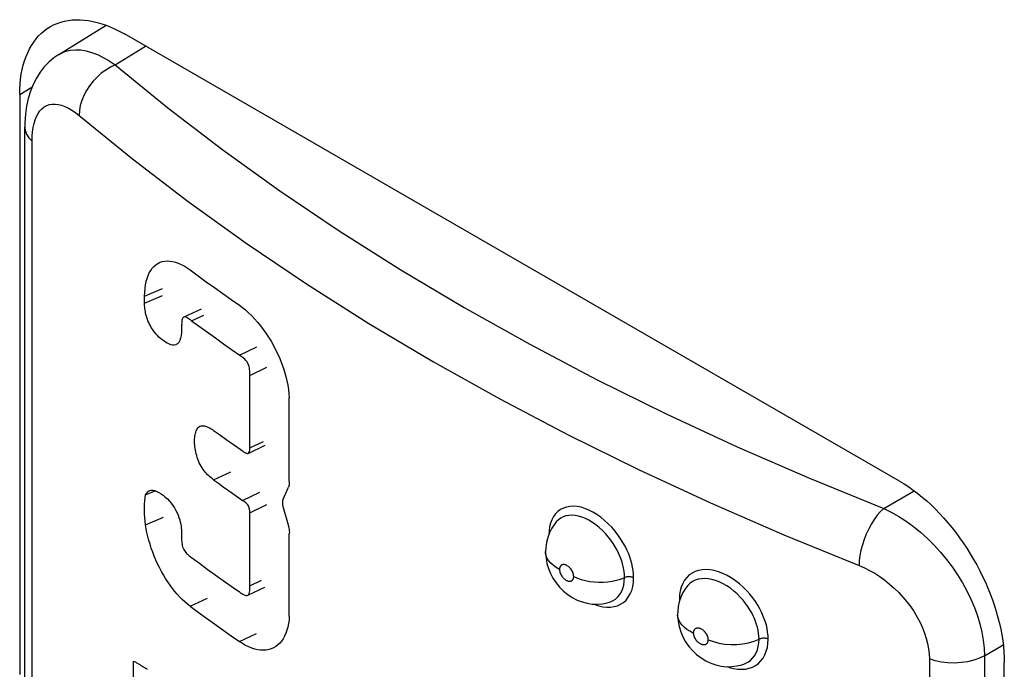
# Model space of a CAD drawing. Units: millimetres. Extents: x 119 to 189, y -4 to 197.
# Drawn here: x 150 to 157, y 58 to 62 of the extents above; entities that cross this region are included whole.
import ezdxf

# ---------------------------------------------------------------- set-up
doc = ezdxf.new("R2010")
doc.units = ezdxf.units.MM
doc.header["$LTSCALE"] = 16.335
doc.layers.get('0').update_dxf_attribs({"linetype": 'CONTINUOUS'})
doc.layers.add('ASSI', color=7, linetype='CONTINUOUS')
doc.layers.add('RACCORDO', color=7, linetype='CONTINUOUS')

msp = doc.modelspace()

# ---------------------------------------------------------------- linework, layer by layer
at = {"color": 7, "linetype": 'CONTINUOUS'}
msp.add_line((150.6705, 56.9938), (150.6705, 58.0212), dxfattribs=at)
for centre, major_axis, ratio, start_param, end_param in [((167.2303, 65.0537), (20.536, 1.9386), 0.474919, -2.552228, -2.551392), ((167.2303, 65.0559), (20.5371, 1.8703), 0.479308, -2.550212, -2.549376), ((167.2303, 65.0579), (20.5382, 1.8003), 0.48374, 3.735055, 3.735893), ((167.2303, 65.0598), (20.5393, 1.7285), 0.488217, 3.737207, 3.738045), ((167.2303, 65.0617), (20.5405, 1.6549), 0.492736, 3.739431, 3.740269), ((167.2303, 65.0634), (20.5417, 1.5793), 0.497297, 3.74173, 3.742569), ((167.2303, 65.0651), (20.5428, 1.5019), 0.5019, 3.744108, 3.744948), ((167.2303, 65.0667), (20.544, 1.4224), 0.506542, 3.746568, 3.747408), ((167.2303, 65.0682), (20.5452, 1.3408), 0.511224, 3.749114, 3.749954)]:
    msp.add_ellipse(centre, major_axis=major_axis, ratio=ratio, start_param=start_param, end_param=end_param, dxfattribs=at)
at = {"layer": 'ASSI', "color": 7, "linetype": 'CONTINUOUS'}
for p, q in [((150.1651, 62.1176), (150.4853, 62.3156)), ((155.8412, 59.2357), (150.6086, 62.2569)), ((149.9015, 61.8487), (149.9015, 57.9297)), ((149.9363, 57.7555), (149.9363, 61.6275)), ((150.745, 60.4864), (150.8653, 60.5381)), ((151.1269, 60.3972), (151.0085, 60.344)), ((151.062, 60.3201), (151.1449, 60.3577)), ((151.7214, 59.2366), (151.7214, 59.7984)), ((151.3081, 59.5093), (151.3737, 59.4631)), ((151.3737, 59.4631), (151.4066, 59.4401)), ((151.4436, 59.4235), (151.5587, 59.479)), ((150.7517, 59.1434), (150.8165, 59.1713)), ((151.4066, 59.1065), (151.5221, 59.1618)), ((151.6801, 59.1152), (151.7171, 59.1957)), ((151.3409, 59.1525), (151.4066, 59.1065)), ((151.6803, 59.0575), (151.7144, 58.9408)), ((153.5233, 58.9605), (153.5222, 58.9592)), ((151.7214, 58.3236), (151.7214, 58.8815)), ((153.4515, 58.7599), (153.4515, 58.7604)), ((151.4419, 58.4653), (151.557, 58.5207)), ((153.8807, 58.4176), (153.8825, 58.4182)), ((154.3428, 58.3354), (154.3428, 58.3359)), ((154.7885, 57.9996), (154.7905, 58.0003)), ((156.5483, 54.0919), (156.5483, 58.011))]:
    msp.add_line(p, q, dxfattribs=at)
at = {"layer": 'ASSI', "color": 250, "linetype": 'CONTINUOUS'}
for p, q in [((150.5453, 62.0477), (150.7509, 62.1748)), ((149.9015, 61.8487), (149.9845, 61.8967)), ((149.9847, 57.6613), (149.9847, 61.5332)), ((150.7441, 60.438), (150.8644, 60.4897)), ((151.3863, 60.0878), (151.5019, 60.1429)), ((151.4557, 59.9499), (151.5708, 60.0054)), ((151.4559, 59.4613), (151.5462, 59.5049)), ((151.2105, 59.2451), (151.3274, 59.2994)), ((155.7345, 59.0515), (155.9402, 59.1703)), ((151.4557, 59.0229), (151.5708, 59.0784)), ((150.7517, 58.9408), (150.872, 58.9925)), ((151.4557, 58.5284), (151.5348, 58.5666)), ((151.0516, 58.3914), (151.1697, 58.4448)), ((154.3546, 58.4373), (154.3552, 58.4236)), ((151.3847, 58.1524), (151.5004, 58.2076)), ((156.4142, 58.0562), (156.5412, 58.1295)), ((156.0426, 58.0355), (156.0426, 54.1635)), ((156.4142, 58.0562), (156.4142, 54.1842))]:
    msp.add_line(p, q, dxfattribs=at)
at = {"layer": 'ASSI', "color": 7, "linetype": 'CONTINUOUS'}
for points in [[(150.1085, 62.3065), (150.1308, 62.3183), (150.1541, 62.3284), (150.1781, 62.3368), (150.203, 62.3435), (150.2287, 62.3484), (150.255, 62.3517), (150.282, 62.3532), (150.3097, 62.353), (150.338, 62.351), (150.3667, 62.3473), (150.396, 62.3419), (150.4255, 62.3348), (150.4555, 62.326), (150.4858, 62.3154), (150.5163, 62.3033), (150.5469, 62.2895), (150.5776, 62.274), (150.6086, 62.2569)], [(149.9015, 61.8487), (149.9021, 61.8841), (149.9042, 61.9184), (149.9075, 61.9518), (149.9122, 61.9843), (149.9182, 62.0158), (149.9255, 62.0462), (149.9342, 62.0753), (149.9441, 62.1034), (149.9553, 62.1301), (149.9677, 62.1555), (149.9814, 62.1796), (149.9962, 62.2023), (150.0122, 62.2235), (150.0293, 62.2432), (150.0476, 62.2614), (150.0669, 62.278), (150.0872, 62.2931), (150.1085, 62.3065)], [(150.1651, 62.1176), (150.1327, 62.0954), (150.0988, 62.0668), (150.0676, 62.0345), (150.0392, 61.9984), (150.0141, 61.9589), (149.9923, 61.9163), (149.974, 61.8705), (149.9593, 61.8217), (149.9481, 61.7697), (149.9405, 61.7143), (149.9368, 61.6554), (149.9363, 61.6275)], [(150.745, 60.4864), (150.7457, 60.5128), (150.7476, 60.5379), (150.7508, 60.5617), (150.7553, 60.5843), (150.7611, 60.6055), (150.7681, 60.6252), (150.7764, 60.6432), (150.7858, 60.6597), (150.7963, 60.6743), (150.8079, 60.6871), (150.8206, 60.6981), (150.8342, 60.7072), (150.8461, 60.7131)], [(150.8461, 60.7131), (150.8488, 60.7143), (150.8643, 60.7194), (150.8805, 60.7226), (150.8975, 60.7238), (150.9152, 60.723), (150.9335, 60.7203), (150.9523, 60.7155), (150.9717, 60.7088), (150.9913, 60.7002), (151.0111, 60.6898), (151.0312, 60.6775), (151.0516, 60.6634)], [(151.0516, 60.6634), (151.1064, 60.6233), (151.1614, 60.5832), (151.2167, 60.5434), (151.2724, 60.5036), (151.3283, 60.4641), (151.3845, 60.4246)], [(150.7441, 60.438), (150.744, 60.4461), (150.7439, 60.4542), (150.744, 60.4623), (150.7442, 60.4703), (150.7446, 60.4784), (150.745, 60.4864)], [(150.9578, 60.1582), (150.9565, 60.1576), (150.9452, 60.1552), (150.9335, 60.1551), (150.9215, 60.1577), (150.9092, 60.1628), (150.8971, 60.1688), (150.8854, 60.1754), (150.8738, 60.183), (150.8627, 60.1912), (150.8518, 60.2), (150.8414, 60.2096), (150.8314, 60.2195), (150.8219, 60.2299), (150.8129, 60.2408), (150.8046, 60.2518), (150.7969, 60.263), (150.7899, 60.2743), (150.7835, 60.2856), (150.7776, 60.2969), (150.7723, 60.3081), (150.7676, 60.3192), (150.7635, 60.3301), (150.7599, 60.3408), (150.7567, 60.3513), (150.754, 60.3616), (150.7518, 60.3716), (150.7499, 60.3814), (150.7482, 60.3912), (150.7469, 60.4008), (150.7459, 60.4103), (150.7451, 60.4196), (150.7445, 60.4289), (150.7441, 60.438)], [(151.3845, 60.4246), (151.4055, 60.4092), (151.4262, 60.3923), (151.4468, 60.3739), (151.4672, 60.354), (151.4875, 60.3326), (151.5073, 60.3101), (151.5267, 60.2863), (151.5456, 60.2613), (151.5639, 60.2354), (151.5814, 60.2085), (151.5983, 60.1808), (151.6142, 60.1524), (151.6293, 60.1235), (151.6435, 60.0939), (151.6566, 60.0641), (151.6687, 60.034), (151.6796, 60.0037), (151.6894, 59.9735), (151.6979, 59.9433), (151.7052, 59.9133), (151.7113, 59.8838), (151.716, 59.8548), (151.7193, 59.8264), (151.7214, 59.7984)], [(151.0086, 60.3437), (151.0069, 60.3428), (151.0028, 60.3397), (150.9999, 60.3353), (150.998, 60.3297), (150.9966, 60.3237), (150.9957, 60.3177), (150.9952, 60.3113), (150.9949, 60.3047), (150.9948, 60.298), (150.9949, 60.2911), (150.9948, 60.2843), (150.9946, 60.2776), (150.9943, 60.2709), (150.9938, 60.2643)], [(151.0465, 60.3303), (151.0316, 60.3391), (151.0244, 60.343), (151.0179, 60.3451), (151.0121, 60.3449), (151.0086, 60.3437)], [(151.062, 60.3201), (151.0542, 60.3254), (151.0465, 60.3303)], [(151.062, 60.3201), (151.1154, 60.2811), (151.169, 60.2421), (151.2229, 60.2034), (151.2771, 60.1647), (151.3315, 60.1262), (151.3955, 60.0814)], [(150.9938, 60.2643), (150.9936, 60.2405), (150.9917, 60.2196), (150.988, 60.2014), (150.9824, 60.1858), (150.9751, 60.1729), (150.9665, 60.1634), (150.9578, 60.1582)], [(151.4559, 59.4613), (151.4557, 59.9602), (151.4553, 59.9705), (151.4545, 59.9808), (151.4535, 59.991), (151.4522, 60.0012), (151.4498, 60.0114), (151.4463, 60.0218), (151.4417, 60.0322), (151.4361, 60.0419), (151.4291, 60.0509), (151.4211, 60.0592), (151.4128, 60.0671), (151.4043, 60.0745), (151.3955, 60.0814)], [(151.2105, 59.2451), (151.2023, 59.2512), (151.1942, 59.2576), (151.1861, 59.2646), (151.178, 59.2719), (151.17, 59.2797), (151.1622, 59.288), (151.1544, 59.2968), (151.1469, 59.306), (151.1396, 59.3159), (151.1326, 59.3264), (151.1258, 59.3374), (151.1196, 59.3488), (151.114, 59.3605), (151.1088, 59.3725), (151.1041, 59.3846), (151.1, 59.3968), (151.0963, 59.409), (151.093, 59.4211), (151.0902, 59.4331), (151.0878, 59.445), (151.0858, 59.4567), (151.0842, 59.4683), (151.083, 59.4796), (151.0822, 59.4907), (151.0819, 59.5015), (151.0819, 59.5119), (151.0823, 59.5221), (151.0831, 59.5319), (151.0843, 59.5414), (151.0859, 59.5506), (151.0879, 59.5593), (151.0902, 59.5677), (151.093, 59.5755), (151.0963, 59.5828), (151.1, 59.5896), (151.1043, 59.5955), (151.1091, 59.6004), (151.1145, 59.6045), (151.1186, 59.6068)], [(151.1186, 59.6068), (151.1203, 59.6076), (151.1267, 59.6094), (151.1336, 59.6102), (151.1407, 59.6101), (151.1481, 59.6091), (151.1556, 59.6073), (151.1632, 59.6048), (151.171, 59.6018), (151.1788, 59.5982), (151.1866, 59.594), (151.1945, 59.5894), (151.2025, 59.5844), (151.2105, 59.5788)], [(151.2105, 59.5788), (151.2429, 59.5556), (151.3081, 59.5093)], [(151.4066, 59.4401), (151.4133, 59.4352), (151.4196, 59.4311), (151.4258, 59.4279), (151.4319, 59.4251), (151.4377, 59.4231), (151.4427, 59.4232), (151.4436, 59.4236)], [(151.4436, 59.4236), (151.4467, 59.4262), (151.4499, 59.4312), (151.4523, 59.4374), (151.4542, 59.4443), (151.4554, 59.4523), (151.4559, 59.4613)], [(151.2105, 59.2451), (151.2429, 59.2219), (151.2755, 59.1987), (151.3409, 59.1525)], [(151.7214, 59.2366), (151.7213, 59.2293), (151.7209, 59.2221), (151.7203, 59.2152), (151.7195, 59.2085), (151.7184, 59.202), (151.7171, 59.1957)], [(155.8412, 59.2357), (155.8721, 59.2171), (155.9029, 59.197), (155.9334, 59.1754), (155.9639, 59.1524), (155.9942, 59.128), (156.0242, 59.1022), (156.0538, 59.0752), (156.083, 59.0468), (156.1117, 59.0173), (156.14, 58.9867), (156.1677, 58.9549), (156.1947, 58.9222), (156.2211, 58.8885), (156.2467, 58.8539), (156.2716, 58.8185), (156.2957, 58.7823), (156.3189, 58.7454), (156.3412, 58.7079), (156.3625, 58.6699), (156.3828, 58.6313), (156.4021, 58.5924), (156.4204, 58.5531), (156.4375, 58.5136), (156.4535, 58.4739), (156.4684, 58.4341), (156.482, 58.3943), (156.4944, 58.3545), (156.5056, 58.3149), (156.5155, 58.2754), (156.5242, 58.2362), (156.5315, 58.1974), (156.5375, 58.1589), (156.5422, 58.121), (156.5456, 58.0838), (156.5476, 58.0471), (156.5483, 58.011)], [(150.7517, 59.1434), (150.7565, 59.1536), (150.7627, 59.1619), (150.7703, 59.1681), (150.7764, 59.1713)], [(150.7764, 59.1713), (150.7795, 59.1724), (150.7901, 59.1748), (150.8017, 59.1748), (150.8143, 59.1721), (150.8279, 59.1671), (150.8418, 59.1601), (150.8559, 59.1513), (150.8705, 59.1405), (150.8846, 59.1286), (150.8985, 59.1157), (150.912, 59.1017), (150.9246, 59.0869), (150.9361, 59.0714), (150.9466, 59.0551), (150.9559, 59.0387), (150.964, 59.0222), (150.9709, 59.0056), (150.9768, 58.9895), (150.9816, 58.9741), (150.9854, 58.9591), (150.9884, 58.9449), (150.9905, 58.9317), (150.9918, 58.9192), (150.9928, 58.9073), (150.9934, 58.8961), (150.9935, 58.8855)], [(150.7517, 58.9408), (150.7486, 58.9655), (150.7463, 58.9897), (150.7447, 59.0134), (150.7439, 59.0367), (150.7439, 59.0595), (150.7447, 59.0816), (150.7462, 59.1029), (150.7486, 59.1235), (150.7517, 59.1434)], [(151.4175, 59.0985), (151.4121, 59.1025), (151.4066, 59.1065)], [(151.4557, 59.0229), (151.4553, 59.0297), (151.4546, 59.0364), (151.4535, 59.0432), (151.4522, 59.0499), (151.4504, 59.0566), (151.4481, 59.063), (151.4452, 59.0693), (151.4417, 59.0754), (151.4376, 59.0809), (151.433, 59.0858), (151.4279, 59.0901), (151.4175, 59.0985)], [(151.6801, 59.1152), (151.6786, 59.1116), (151.6774, 59.1077), (151.6765, 59.1036), (151.6758, 59.0991), (151.6754, 59.0945), (151.6753, 59.0896), (151.6755, 59.0846), (151.6759, 59.0794), (151.6766, 59.0741), (151.6776, 59.0686), (151.6788, 59.0631), (151.6803, 59.0575)], [(151.4417, 58.4656), (151.4427, 58.4661), (151.4474, 58.4701), (151.4505, 58.4769), (151.4525, 58.4859), (151.454, 58.4957), (151.4551, 58.5058), (151.4556, 58.5167), (151.4557, 59.0229)], [(153.5233, 58.9605), (153.5129, 58.9473), (153.4937, 58.9185), (153.4779, 58.8875), (153.4657, 58.8548), (153.4572, 58.8207), (153.4525, 58.7856), (153.4515, 58.7604)], [(151.0516, 58.3913), (151.034, 58.4051), (151.0165, 58.4199), (150.9992, 58.436), (150.9821, 58.4532), (150.9652, 58.4717), (150.9487, 58.4911), (150.9324, 58.5116), (150.9165, 58.5331), (150.9011, 58.5554), (150.8862, 58.5785), (150.8718, 58.6024), (150.8581, 58.6268), (150.8449, 58.6519), (150.8324, 58.6775), (150.8207, 58.7034), (150.8096, 58.7296), (150.7994, 58.7562), (150.7899, 58.7828), (150.7813, 58.8095), (150.7736, 58.8362), (150.7667, 58.8628), (150.7608, 58.889), (150.7558, 58.915), (150.7517, 58.9408)], [(151.7144, 58.9408), (151.7172, 58.93), (151.7194, 58.9196), (151.7209, 58.9095), (151.7217, 58.8998), (151.7219, 58.8905), (151.7214, 58.8815)], [(150.9935, 58.8855), (150.9938, 58.8654), (150.9938, 58.8559), (150.994, 58.8466), (150.9944, 58.8374), (150.9951, 58.8283), (150.996, 58.8193), (150.9972, 58.8102), (150.9987, 58.8012), (151.0009, 58.7924), (151.0043, 58.7836), (151.0084, 58.775), (151.0129, 58.7671), (151.0177, 58.7602), (151.0229, 58.754), (151.0282, 58.7482), (151.0335, 58.7428), (151.0389, 58.7378), (151.0443, 58.733), (151.0498, 58.7285), (151.0554, 58.7241), (151.061, 58.7201)], [(153.4515, 58.7599), (153.4517, 58.7493), (153.4545, 58.7151), (153.461, 58.6805), (153.4711, 58.6461), (153.4845, 58.6129), (153.5015, 58.5804), (153.5222, 58.5489), (153.5456, 58.5201), (153.5717, 58.4937), (153.601, 58.4697), (153.632, 58.4493), (153.6641, 58.4329), (153.6976, 58.4201), (153.7319, 58.4112), (153.7663, 58.4062), (153.8006, 58.405), (153.8347, 58.4077), (153.8683, 58.4142), (153.8825, 58.4182)], [(151.061, 58.7201), (151.1142, 58.6811), (151.1678, 58.6422), (151.2216, 58.6035), (151.2757, 58.5649), (151.3301, 58.5264), (151.3847, 58.488)], [(154.4029, 58.521), (154.3961, 58.5113), (154.379, 58.4829), (154.3651, 58.4528), (154.3544, 58.4213), (154.3472, 58.3886), (154.3434, 58.3552), (154.3428, 58.3359)], [(151.3847, 58.488), (151.3931, 58.4824), (151.4011, 58.4775), (151.4089, 58.4731), (151.4165, 58.4691), (151.4239, 58.4658), (151.4307, 58.4641), (151.437, 58.4642), (151.4417, 58.4656)], [(151.0516, 58.3914), (151.1064, 58.3512), (151.1615, 58.3111), (151.2168, 58.2713), (151.2725, 58.2315), (151.3285, 58.1919), (151.3847, 58.1524)], [(151.7214, 58.3236), (151.7195, 58.2981), (151.7163, 58.2738), (151.7117, 58.2509), (151.7058, 58.229), (151.6986, 58.2085), (151.6902, 58.1895), (151.6805, 58.172), (151.6696, 58.1561), (151.6576, 58.1419), (151.6445, 58.1295), (151.6303, 58.1188), (151.6139, 58.1093)], [(154.3428, 58.3354), (154.3429, 58.3258), (154.3459, 58.2905), (154.3528, 58.2547), (154.3636, 58.219), (154.3781, 58.1848), (154.3962, 58.1518), (154.4182, 58.12), (154.4429, 58.0912), (154.4704, 58.0651), (154.5009, 58.0417), (154.5332, 58.022), (154.5666, 58.0063), (154.6015, 57.9945), (154.637, 57.9866), (154.6726, 57.9829), (154.7079, 57.9832), (154.7429, 57.9876), (154.777, 57.9958), (154.7905, 58.0003)], [(151.6139, 58.1093), (151.5993, 58.103), (151.5824, 58.098), (151.5648, 58.0948), (151.5465, 58.0936), (151.5275, 58.0943), (151.5081, 58.097), (151.4882, 58.1016), (151.4678, 58.1081), (151.4473, 58.1165), (151.4266, 58.1266), (151.4058, 58.1386), (151.3847, 58.1524)]]:
    msp.add_lwpolyline(points, dxfattribs=at)
at = {"layer": 'ASSI', "color": 250, "linetype": 'CONTINUOUS'}
for points in [[(150.1652, 62.1176), (150.1839, 62.1279), (150.2135, 62.1397), (150.2451, 62.1471), (150.2784, 62.15), (150.3134, 62.1485), (150.3498, 62.1426), (150.3873, 62.1321), (150.4259, 62.1173), (150.4653, 62.0983), (150.5052, 62.075), (150.5453, 62.0477)], [(150.5453, 62.0477), (150.5135, 62.0324), (150.4822, 62.0133), (150.4521, 61.9908), (150.4235, 61.9651), (150.3971, 61.9368), (150.3732, 61.9062), (150.3523, 61.874), (150.3347, 61.8405), (150.3206, 61.8065), (150.3104, 61.7725), (150.3041, 61.739), (150.302, 61.7066)], [(150.5453, 62.0477), (150.9016, 61.7571), (151.2726, 61.4734), (151.6582, 61.1967), (152.0589, 60.9265), (152.4743, 60.6633), (152.9029, 60.408), (153.3449, 60.1607), (153.8, 59.9212), (154.2667, 59.6905), (154.7444, 59.4688), (155.2337, 59.2558), (155.7345, 59.0515)], [(149.9847, 61.5332), (149.9855, 61.5658), (149.9881, 61.5965), (149.9923, 61.6251), (149.9982, 61.652), (150.0058, 61.6768), (150.015, 61.6993), (150.0258, 61.7192), (150.0382, 61.7368), (150.052, 61.7516), (150.0672, 61.7637), (150.0839, 61.773), (150.1017, 61.7794), (150.1208, 61.7829), (150.141, 61.7834), (150.162, 61.7811), (150.184, 61.7757), (150.2068, 61.7674), (150.23, 61.7563), (150.2536, 61.7425), (150.2776, 61.7259), (150.302, 61.7066)], [(150.302, 61.7066), (150.6631, 61.4122), (151.0396, 61.1242), (151.4314, 60.843), (151.8381, 60.5688), (152.2594, 60.3019), (152.6945, 60.0428), (153.143, 59.7917), (153.6046, 59.5488), (154.0784, 59.3147), (154.5638, 59.0894), (155.0605, 58.8731), (155.568, 58.6661)], [(149.9363, 61.6275), (149.9388, 61.6054), (149.9478, 61.5801), (149.9632, 61.5559), (149.9847, 61.5332)], [(154.0457, 58.5835), (154.0446, 58.608), (154.0422, 58.6322), (154.0384, 58.656), (154.0333, 58.6792), (154.027, 58.7022), (154.0193, 58.7253), (154.0104, 58.7487), (154.0001, 58.7722), (153.9881, 58.7964), (153.9741, 58.8216), (153.9582, 58.8474), (153.9404, 58.8731), (153.9204, 58.8989), (153.8984, 58.9246), (153.8751, 58.9488), (153.8503, 58.9714), (153.8242, 58.9925), (153.7978, 59.0112), (153.771, 59.0273), (153.7439, 59.0409), (153.7172, 59.0516), (153.6909, 59.0594), (153.6649, 59.0644), (153.6401, 59.0664), (153.6163, 59.0653), (153.5935, 59.0612), (153.5724, 59.0541), (153.553, 59.0441), (153.5352, 59.0311), (153.5194, 59.0154), (153.5058, 58.9967)], [(155.7345, 59.0515), (155.7125, 59.0305), (155.691, 59.0058), (155.6703, 58.9778), (155.6507, 58.947), (155.6326, 58.9139), (155.6162, 58.879), (155.6019, 58.8429), (155.5899, 58.8062), (155.5803, 58.7696), (155.5734, 58.7337), (155.5693, 58.699), (155.568, 58.6661)], [(155.7345, 59.0515), (155.7851, 59.0265), (155.8354, 58.9976), (155.8852, 58.9652), (155.9343, 58.9294), (155.9823, 58.8904), (156.0289, 58.8484), (156.0739, 58.8038), (156.1169, 58.7567), (156.1578, 58.7075), (156.1963, 58.6564), (156.2323, 58.6037), (156.2654, 58.5498), (156.2955, 58.4949), (156.3225, 58.4393), (156.3463, 58.3833), (156.3666, 58.3273), (156.3834, 58.2714), (156.3966, 58.2161), (156.4062, 58.1616), (156.4121, 58.1082), (156.4142, 58.0562)], [(153.5058, 58.9967), (153.4942, 58.9753), (153.4852, 58.9519), (153.4788, 58.9266)], [(153.984, 58.5846), (153.9833, 58.6057), (153.9811, 58.6268), (153.9776, 58.6478), (153.9731, 58.6682), (153.9676, 58.688), (153.9609, 58.7082), (153.9531, 58.7286), (153.9441, 58.7491), (153.9337, 58.7703), (153.9215, 58.7923), (153.9077, 58.8146), (153.8921, 58.8371), (153.8747, 58.8597), (153.8555, 58.882), (153.835, 58.9032), (153.8134, 58.923), (153.7907, 58.9414), (153.7675, 58.9577), (153.744, 58.9718), (153.7205, 58.9836), (153.697, 58.993), (153.674, 58.9999), (153.6514, 59.0042), (153.6297, 59.0059), (153.6088, 59.005), (153.5891, 59.0014), (153.5706, 58.9953), (153.5535, 58.9866), (153.538, 58.9753), (153.5233, 58.9605)], [(153.4788, 58.9266), (153.4749, 58.8994), (153.4739, 58.8766)], [(153.5456, 58.6403), (153.5236, 58.6528), (153.5041, 58.6666), (153.4874, 58.6815), (153.4737, 58.6975), (153.4632, 58.7142), (153.456, 58.7315), (153.4521, 58.7491), (153.4515, 58.7599)], [(153.6415, 58.5923), (153.6411, 58.5989), (153.64, 58.6055), (153.6384, 58.6121), (153.636, 58.6188), (153.633, 58.6254), (153.6297, 58.6317), (153.6261, 58.6375), (153.6221, 58.6429), (153.6181, 58.6478), (153.6141, 58.6522), (153.6099, 58.656), (153.6059, 58.6594), (153.602, 58.6623), (153.5981, 58.6648), (153.5943, 58.6669), (153.5907, 58.6686), (153.5873, 58.67), (153.584, 58.6711), (153.5808, 58.6719), (153.5779, 58.6724), (153.5751, 58.6726), (153.5724, 58.6727), (153.57, 58.6725), (153.5677, 58.6722), (153.5655, 58.6718), (153.5635, 58.6711), (153.5617, 58.6704), (153.56, 58.6696), (153.5584, 58.6686), (153.557, 58.6677), (153.5557, 58.6666), (153.5545, 58.6655), (153.5534, 58.6643), (153.5524, 58.6631), (153.5514, 58.6618), (153.5506, 58.6605), (153.5498, 58.6591), (153.5491, 58.6577), (153.5485, 58.6562), (153.5479, 58.6547), (153.5474, 58.6532), (153.547, 58.6516), (153.5466, 58.6499), (153.5462, 58.6482), (153.546, 58.6463), (153.5458, 58.6444), (153.5457, 58.6424), (153.5456, 58.6403)], [(153.5456, 58.6403), (153.5461, 58.6337), (153.5471, 58.6271), (153.5488, 58.6205), (153.5511, 58.6139), (153.5541, 58.6072), (153.5574, 58.6009), (153.561, 58.5951), (153.565, 58.5897), (153.569, 58.5848), (153.573, 58.5804), (153.5771, 58.5766), (153.5811, 58.5732), (153.5851, 58.5702), (153.589, 58.5678), (153.5927, 58.5657), (153.5963, 58.5639), (153.5998, 58.5626), (153.6031, 58.5615), (153.6062, 58.5607), (153.6092, 58.5602), (153.612, 58.5599), (153.6146, 58.5599), (153.6171, 58.56), (153.6194, 58.5604), (153.6216, 58.5608), (153.6236, 58.5615), (153.6254, 58.5622), (153.6271, 58.563), (153.6287, 58.564), (153.6301, 58.565), (153.6314, 58.566), (153.6327, 58.5672), (153.6338, 58.5683), (153.6348, 58.5696), (153.6357, 58.5708), (153.6366, 58.5722), (153.6373, 58.5735), (153.6381, 58.5749), (153.6387, 58.5764), (153.6393, 58.5779), (153.6398, 58.5794), (153.6402, 58.5811), (153.6406, 58.5827), (153.6409, 58.5845), (153.6412, 58.5863), (153.6414, 58.5882), (153.6415, 58.5902), (153.6415, 58.5923)], [(154.9543, 58.1695), (154.9531, 58.1934), (154.9507, 58.2168), (154.947, 58.2399), (154.9419, 58.2624), (154.9356, 58.2845), (154.9279, 58.3067), (154.9192, 58.329), (154.9091, 58.3515), (154.8972, 58.3745), (154.8836, 58.3982), (154.8682, 58.4225), (154.8508, 58.4469), (154.831, 58.4716), (154.8091, 58.4963), (154.7856, 58.52), (154.76, 58.5425), (154.7328, 58.5638), (154.7049, 58.5828), (154.6763, 58.5992), (154.647, 58.6133), (154.6181, 58.6243), (154.5898, 58.6322), (154.5618, 58.6372), (154.5349, 58.639), (154.5092, 58.6378), (154.4846, 58.6334), (154.4617, 58.626), (154.4407, 58.6156), (154.4214, 58.6022), (154.4043, 58.586), (154.3895, 58.5668), (154.377, 58.5448), (154.3671, 58.5208), (154.3602, 58.495)], [(155.568, 58.6661), (155.6035, 58.6508), (155.6385, 58.6333), (155.6731, 58.6135), (155.7074, 58.5914), (155.7411, 58.5671), (155.7738, 58.5409), (155.8052, 58.513), (155.8355, 58.4833), (155.8641, 58.4523), (155.891, 58.42), (155.9163, 58.3865), (155.9394, 58.3523), (155.9605, 58.3174), (155.9794, 58.2817), (155.9959, 58.246), (156.01, 58.2101), (156.0217, 58.1741), (156.0308, 58.1386), (156.0373, 58.1037), (156.0412, 58.0693), (156.0426, 58.0355)], [(153.6415, 58.5923), (153.666, 58.5814), (153.6924, 58.5722), (153.7204, 58.5648), (153.7496, 58.5592), (153.7798, 58.5556), (153.8105, 58.5539), (153.8413, 58.5542), (153.8718, 58.5565), (153.9018, 58.5607), (153.9307, 58.5669), (153.9582, 58.5749), (153.9887, 58.5864)], [(153.8389, 58.3882), (153.8652, 58.3851), (153.8904, 58.3852), (153.9147, 58.3886), (153.9374, 58.395), (153.9584, 58.4047), (153.9777, 58.4175), (153.9949, 58.4333), (154.0099, 58.4523), (154.0227, 58.4743), (154.0328, 58.4985), (154.0399, 58.5246), (154.0442, 58.553), (154.0457, 58.5835)], [(153.8825, 58.4182), (153.8894, 58.4205), (153.9078, 58.4289), (153.9246, 58.44), (153.9397, 58.4538), (153.9529, 58.4703), (153.964, 58.4893), (153.9728, 58.5106), (153.979, 58.5336), (153.9828, 58.5584), (153.984, 58.5846)], [(154.0457, 58.5835), (154.0413, 58.5854), (154.0365, 58.587), (154.0314, 58.5883), (154.0262, 58.5893), (154.0207, 58.5899), (154.0152, 58.5902), (154.0097, 58.5901), (154.0042, 58.5897), (153.9988, 58.5889), (153.9936, 58.5878), (153.9887, 58.5864)], [(154.8926, 58.1686), (154.8918, 58.1892), (154.8896, 58.2097), (154.8862, 58.23), (154.8817, 58.2497), (154.8762, 58.2688), (154.8696, 58.2882), (154.8619, 58.3076), (154.853, 58.3272), (154.8428, 58.3473), (154.8309, 58.368), (154.8174, 58.389), (154.8022, 58.4104), (154.785, 58.432), (154.7659, 58.4535), (154.7452, 58.4742), (154.723, 58.494), (154.6992, 58.5125), (154.6747, 58.5291), (154.6497, 58.5436), (154.6242, 58.5557), (154.5989, 58.5654), (154.574, 58.5723), (154.5497, 58.5766), (154.5262, 58.5783), (154.5036, 58.5772), (154.4822, 58.5734), (154.4622, 58.567), (154.4438, 58.5579), (154.427, 58.5463), (154.412, 58.5321), (154.4029, 58.521)], [(154.3602, 58.495), (154.356, 58.4672), (154.3546, 58.4373)], [(154.3546, 58.4373), (154.3587, 58.4352), (154.359, 58.435)], [(153.7806, 58.4057), (153.7843, 58.404), (153.8117, 58.3946), (153.8389, 58.3882)], [(154.4489, 58.2102), (154.4256, 58.222), (154.4048, 58.2351), (154.3867, 58.2495), (154.3715, 58.2649), (154.3593, 58.2813), (154.3504, 58.2983), (154.3449, 58.3158), (154.3428, 58.3336)], [(154.5499, 58.1651), (154.5494, 58.1717), (154.5483, 58.1783), (154.5465, 58.1849), (154.544, 58.1915), (154.5409, 58.198), (154.5374, 58.2042), (154.5336, 58.2099), (154.5294, 58.2152), (154.5252, 58.22), (154.5209, 58.2242), (154.5166, 58.2279), (154.5123, 58.2311), (154.5082, 58.234), (154.5041, 58.2363), (154.5001, 58.2383), (154.4963, 58.2399), (154.4927, 58.2412), (154.4892, 58.2422), (154.4859, 58.2428), (154.4828, 58.2432), (154.4799, 58.2434), (154.4771, 58.2434), (154.4745, 58.2432), (154.4721, 58.2428), (154.4698, 58.2423), (154.4677, 58.2416), (154.4658, 58.2408), (154.464, 58.2399), (154.4624, 58.239), (154.4609, 58.2379), (154.4595, 58.2368), (154.4582, 58.2356), (154.457, 58.2344), (154.456, 58.2332), (154.455, 58.2319), (154.4541, 58.2305), (154.4533, 58.2291), (154.4525, 58.2277), (154.4519, 58.2262), (154.4513, 58.2247), (154.4507, 58.2232), (154.4503, 58.2215), (154.4498, 58.2198), (154.4495, 58.2181), (154.4492, 58.2163), (154.449, 58.2143), (154.4489, 58.2123), (154.4489, 58.2102)], [(154.4489, 58.2102), (154.4493, 58.2036), (154.4504, 58.1971), (154.4522, 58.1905), (154.4547, 58.1839), (154.4578, 58.1773), (154.4613, 58.1712), (154.4651, 58.1655), (154.4692, 58.1601), (154.4735, 58.1554), (154.4777, 58.1511), (154.482, 58.1474), (154.4863, 58.1442), (154.4904, 58.1414), (154.4945, 58.139), (154.4985, 58.137), (154.5023, 58.1354), (154.5059, 58.1341), (154.5094, 58.1331), (154.5127, 58.1325), (154.5158, 58.1321), (154.5187, 58.1319), (154.5215, 58.1319), (154.5241, 58.1321), (154.5265, 58.1325), (154.5288, 58.1331), (154.5309, 58.1337), (154.5329, 58.1345), (154.5346, 58.1354), (154.5363, 58.1364), (154.5378, 58.1374), (154.5392, 58.1385), (154.5405, 58.1397), (154.5417, 58.1409), (154.5427, 58.1422), (154.5437, 58.1435), (154.5446, 58.1448), (154.5454, 58.1462), (154.5462, 58.1477), (154.5469, 58.1491), (154.5475, 58.1506), (154.548, 58.1522), (154.5485, 58.1539), (154.5489, 58.1555), (154.5492, 58.1573), (154.5495, 58.1591), (154.5497, 58.1611), (154.5498, 58.1631), (154.5499, 58.1651)], [(154.5499, 58.1651), (154.5842, 58.1521), (154.6215, 58.1422), (154.661, 58.1356), (154.7017, 58.1325), (154.7428, 58.1329), (154.7833, 58.1369), (154.8223, 58.1442), (154.859, 58.1549), (154.8926, 58.1686)], [(154.7485, 57.9662), (154.7751, 57.9651), (154.8006, 57.9672), (154.825, 57.9723), (154.8477, 57.9803), (154.8686, 57.9912), (154.8878, 58.0051), (154.9047, 58.0216), (154.9195, 58.041), (154.9319, 58.063), (154.9417, 58.087), (154.9486, 58.1126), (154.9528, 58.1401), (154.9543, 58.1695)], [(154.7905, 58.0003), (154.7995, 58.0038), (154.8178, 58.0134), (154.8345, 58.0254), (154.8493, 58.0398), (154.8623, 58.0566), (154.8731, 58.0757), (154.8816, 58.0967), (154.8877, 58.1193), (154.8913, 58.1433), (154.8926, 58.1686)], [(154.9543, 58.1695), (154.9496, 58.1713), (154.9447, 58.1727), (154.9395, 58.1738), (154.9342, 58.1746), (154.9287, 58.1751), (154.9231, 58.1752), (154.9176, 58.1749), (154.9122, 58.1743), (154.9069, 58.1734), (154.9018, 58.1721), (154.897, 58.1705), (154.8926, 58.1686)], [(156.4142, 58.0562), (156.3798, 58.0397), (156.3416, 58.0263), (156.3003, 58.0164), (156.2569, 58.0101), (156.2123, 58.0076), (156.1677, 58.009), (156.1238, 58.0142), (156.0818, 58.0231), (156.0426, 58.0355)], [(154.6771, 57.983), (154.6928, 57.9774), (154.7209, 57.9703), (154.7485, 57.9662)]]:
    msp.add_lwpolyline(points, dxfattribs=at)
at = {"layer": 'RACCORDO', "color": 7, "linetype": 'CONTINUOUS'}
for p, q in [((155.8412, 59.2357), (150.6086, 62.2569)), ((149.9015, 61.8487), (149.9015, 57.9297)), ((156.5483, 54.0919), (156.5483, 58.011))]:
    msp.add_line(p, q, dxfattribs=at)
at = {"layer": 'RACCORDO', "color": 250, "linetype": 'CONTINUOUS'}
msp.add_line((149.9015, 61.8487), (149.9845, 61.8967), dxfattribs=at)
at = {"layer": 'RACCORDO', "color": 7, "linetype": 'CONTINUOUS'}
for points in [[(150.1085, 62.3065), (150.1308, 62.3183), (150.1541, 62.3284), (150.1781, 62.3368), (150.203, 62.3435), (150.2287, 62.3484), (150.255, 62.3517), (150.282, 62.3532), (150.3097, 62.353), (150.338, 62.351), (150.3667, 62.3473), (150.396, 62.3419), (150.4255, 62.3348), (150.4555, 62.326), (150.4858, 62.3154), (150.5163, 62.3033), (150.5469, 62.2895), (150.5776, 62.274), (150.6086, 62.2569)], [(149.9015, 61.8487), (149.9021, 61.8841), (149.9042, 61.9184), (149.9075, 61.9518), (149.9122, 61.9843), (149.9182, 62.0158), (149.9255, 62.0462), (149.9342, 62.0753), (149.9441, 62.1034), (149.9553, 62.1301), (149.9677, 62.1555), (149.9814, 62.1796), (149.9962, 62.2023), (150.0122, 62.2235), (150.0293, 62.2432), (150.0476, 62.2614), (150.0669, 62.278), (150.0872, 62.2931), (150.1085, 62.3065)], [(155.8412, 59.2357), (155.8721, 59.2171), (155.9029, 59.197), (155.9334, 59.1754), (155.9639, 59.1524), (155.9942, 59.128), (156.0242, 59.1022), (156.0538, 59.0752), (156.083, 59.0468), (156.1117, 59.0173), (156.14, 58.9867), (156.1677, 58.9549), (156.1947, 58.9222), (156.2211, 58.8885), (156.2467, 58.8539), (156.2716, 58.8185), (156.2957, 58.7823), (156.3189, 58.7454), (156.3412, 58.7079), (156.3625, 58.6699), (156.3828, 58.6313), (156.4021, 58.5924), (156.4204, 58.5531), (156.4375, 58.5136), (156.4535, 58.4739), (156.4684, 58.4341), (156.482, 58.3943), (156.4944, 58.3545), (156.5056, 58.3149), (156.5155, 58.2754), (156.5242, 58.2362), (156.5315, 58.1974), (156.5375, 58.1589), (156.5422, 58.121), (156.5456, 58.0838), (156.5476, 58.0471), (156.5483, 58.011)]]:
    msp.add_lwpolyline(points, dxfattribs=at)

doc.saveas('drawing.dxf')
